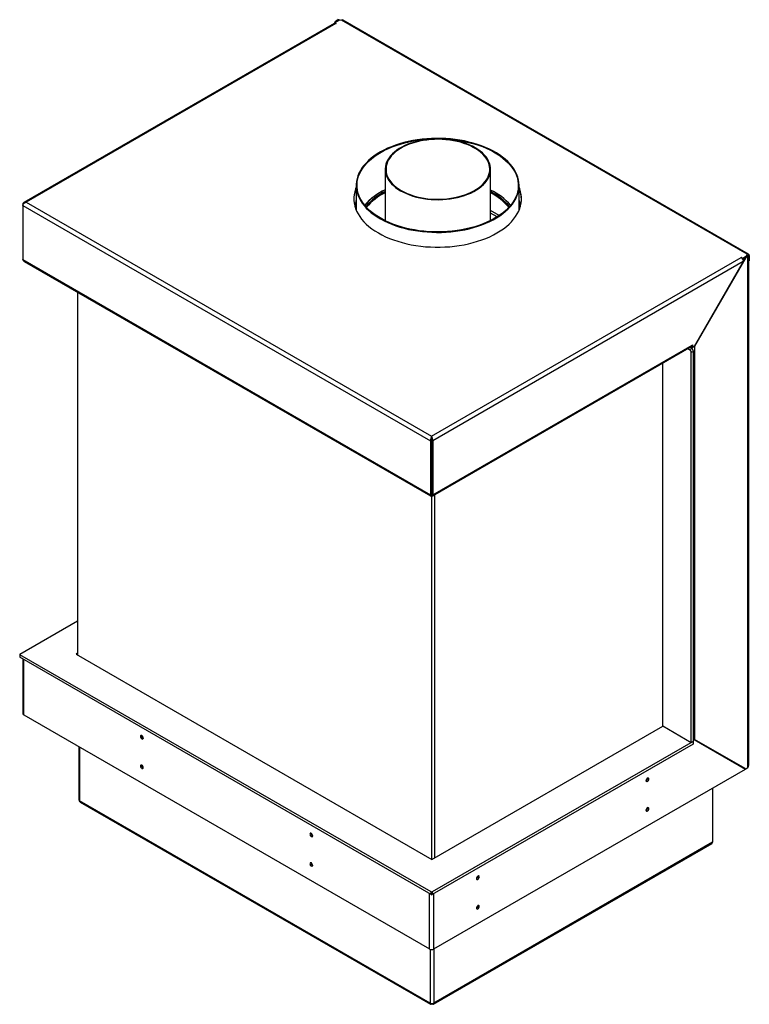
# Model space of a CAD drawing. Units: millimetres. Extents: x 120 to 5180, y 41 to 4072.
# Drawn here: x 3893 to 4806, y 399 to 1632 of the extents above; entities that cross this region are included whole.
import ezdxf

# ---------------------------------------------------------------- set-up
doc = ezdxf.new("R2010")
doc.units = ezdxf.units.MM
doc.header["$LTSCALE"] = 20

msp = doc.modelspace()

# ---------------------------------------------------------------- linework, layer by layer
at = {"color": 7, "linetype": 'Continuous', "lineweight": 25}
for p, q in [((4286.3, 1627.9), (3897.6, 1403.5)), ((4286.6, 1628), (4288.3, 1631)), ((4292.3, 1631.6), (4287.3, 1628.7)), ((4287.3, 1628.7), (4288.7, 1627.9)), ((4287.3, 1628.1), (4287.3, 1628.7)), ((4291, 1632.5), (4288.3, 1631)), ((4289.8, 1630.2), (4288.3, 1631)), ((4288.7, 1627.9), (4288.3, 1627.7)), ((4292.4, 1631.7), (4289.8, 1630.2)), ((4292.4, 1631.7), (4291, 1632.5)), ((4295.5, 1631.8), (4292.3, 1631.6)), ((4803.2, 1338.8), (4295.5, 1631.8)), ((4805.2, 1339), (4297.5, 1632)), ((4288.3, 1627.7), (3900.6, 1403.9)), ((4350.2, 1445.1), (4350.2, 1380.7)), ((4482.2, 1381), (4482.2, 1445.1)), ((4313.9, 1425), (4313.9, 1393.8)), ((4517.9, 1393.8), (4517.9, 1425)), ((3896.4, 1401.4), (3896.8, 1401.2)), ((3896.4, 1401.4), (3896.4, 1399.8)), ((3896.4, 1399.8), (4406.8, 1105.1)), ((3896.4, 1399.8), (3896.4, 1332)), ((3900.6, 1403.9), (4408.3, 1110.8)), ((3896.4, 1332), (4406.8, 1037.3)), ((4408.3, 1110.8), (4796, 1334.6)), ((4801.7, 1334.6), (4737.5, 1223.5)), ((4796.4, 1334.8), (4796, 1334.6)), ((4796.4, 1334.8), (4797.8, 1334)), ((4796.4, 1334.4), (4796.4, 1334.8)), ((4797.8, 1334), (4802.9, 1336.9)), ((4797.8, 1332.9), (4797.8, 1334)), ((4798, 1332.5), (4798.9, 1333)), ((4800.3, 1335.4), (4798.3, 1332)), ((4800.3, 1335.4), (4802.9, 1337)), ((4801.7, 1334.6), (4800.3, 1335.4)), ((4801.7, 1334.6), (4804.4, 1336.1)), ((4802.9, 1336.9), (4803.2, 1338.8)), ((4804.4, 1336.1), (4802.9, 1337)), ((4803.2, 1337.1), (4803.2, 1338.8)), ((4803.2, 1336.8), (4803.2, 1337.1)), ((4804.4, 695.6), (4804.4, 1336.1)), ((4805.5, 698.6), (4805.5, 1336.3)), ((4806.1, 1337.1), (4806.1, 1330.6)), ((3898.2, 1329.6), (4406.7, 1036)), ((4798.6, 1329.5), (4409.8, 1105.1)), ((4798.6, 1329.5), (4737.1, 1223)), ((4798.8, 1330.3), (4798.6, 1329.5)), ((4806.1, 1330.6), (4805.5, 1330.3)), ((3965, 1291), (3965, 836.7)), ((4409.8, 1037.3), (4734.7, 1224.9)), ((4409.9, 1036), (4733.9, 1223.1)), ((4734, 1220.8), (4732, 1222)), ((4733.6, 1222.9), (4733.6, 1222.6)), ((4733.6, 1222.6), (4735, 1221.8)), ((4734.7, 1224.9), (4735, 1225.1)), ((4735, 1225.1), (4735, 1221.8)), ((4737.1, 1223), (4735, 1221.8)), ((4737.2, 1223.2), (4737.5, 1223.1)), ((4737.4, 1223.5), (4737.5, 1223.5)), ((4737.5, 1223.5), (4737.5, 1223.1)), ((4737.5, 1223.1), (4737.5, 731.5)), ((4731.2, 1219.2), (4729.2, 1220.3)), ((4731.2, 1219.2), (4734, 1220.8)), ((4736.1, 1217.1), (4733.3, 1215.5)), ((4733.3, 727.2), (4733.3, 1215.5)), ((4736.1, 728.8), (4736.1, 1217.1)), ((4697.9, 747.5), (4697.9, 1202.3)), ((4408.3, 1110.8), (4408.3, 1109.1)), ((4406.8, 1105.1), (4408.3, 1105.9)), ((4406.8, 1105.1), (4406.8, 1037.3)), ((4408.3, 1106.9), (4408.4, 1106.8)), ((4408.3, 1105.9), (4408.3, 1038.1)), ((4408.3, 1103.5), (4408.3, 1096.7)), ((4409.8, 1105.1), (4408.4, 1105.9)), ((4408.4, 1105.9), (4408.4, 1038.1)), ((4409.8, 1105.1), (4409.8, 1037.3)), ((4408.3, 1075.3), (4408.3, 1088.2)), ((4408.3, 1075.3), (4408.3, 1075.4)), ((4408.4, 1075.3), (4408.3, 1075.3)), ((4408.3, 1038.1), (4406.8, 1037.3)), ((4407.8, 1036.8), (4407.8, 1037.8)), ((4408.4, 1038.1), (4409.8, 1037.3)), ((4408.4, 580.8), (4408.4, 1038.1)), ((4408.8, 1036.8), (4408.8, 1037.8)), ((4411.9, 1037.2), (4411.9, 582.5)), ((3892.8, 838), (3965, 879.7)), ((3965, 838.9), (3963.2, 837.8)), ((3892.5, 837.6), (3892.5, 834.3)), ((4407.6, 540), (3892.8, 837.2)), ((3892.8, 837.2), (3892.8, 833.9)), ((4407.6, 536.7), (3892.8, 833.9)), ((3896.6, 831.7), (3896.6, 763.3)), ((3963.2, 837.8), (4408.7, 580.6)), ((3897.8, 761.7), (4405.5, 468.6)), ((4408.7, 580.6), (4697.8, 747.5)), ((4704.9, 743.5), (4697.8, 747.5)), ((4704.7, 743.7), (4733.3, 727.2)), ((4704.7, 743.7), (4704.7, 743.6)), ((4705, 743.5), (4704.9, 743.5)), ((4047, 732.6), (4047.3, 732.4)), ((4735.7, 728.6), (4409, 540)), ((4736.1, 728.8), (4733.3, 727.2)), ((4735.7, 728.6), (4735.7, 725.3)), ((4736.1, 730.5), (4737.1, 731)), ((4736.9, 731.2), (4737.1, 731)), ((4737.1, 731), (4801.5, 693.9)), ((4737.2, 731.3), (4737.5, 731.1)), ((4737.2, 731.3), (4800.3, 694.9)), ((4737.5, 731.5), (4737.5, 731.1)), ((4737.5, 731.1), (4801.7, 694)), ((3966.6, 721.9), (3966.6, 655.3)), ((4735.7, 725.3), (4409, 536.7)), ((4755.6, 720.4), (4755.8, 720.5)), ((4766, 714.7), (4765.7, 714.5)), ((4767.1, 714), (4766.8, 713.9)), ((4775.9, 708.9), (4775.6, 708.8)), ((4777.3, 708.1), (4777.1, 708)), ((4780.6, 705.9), (4780.8, 706.1)), ((4783, 704.9), (4782.7, 704.7)), ((4784.4, 704), (4784.1, 703.9)), ((4047, 695.5), (4047.3, 695.4)), ((4411.1, 468.6), (4801.5, 693.9)), ((4788.8, 701.2), (4789.1, 701.3)), ((4800.3, 694.9), (4801.7, 694)), ((4804.4, 695.6), (4801.7, 694)), ((4760.2, 670.1), (4760.2, 602.3)), ((4406.6, 400.6), (3967.5, 654.1)), ((3968.4, 652.6), (4407, 399.4)), ((4410.5, 399.4), (4759.5, 600.9)), ((4760.2, 602.3), (4410.9, 400.6)), ((4407.6, 536.7), (4407.6, 540)), ((4409, 540), (4409, 536.7)), ((4408.2, 399.7), (4408.2, 400.1)), ((4409.2, 399.7), (4409.2, 400.1))]:
    msp.add_line(p, q, dxfattribs=at)
at = {"color": 8, "linetype": 'Continuous', "lineweight": 25}
for p, q in [((4292.4, 1631.7), (4292.4, 1631.6)), ((4493, 1387.3), (4482.2, 1393.6)), ((4490.4, 1385.6), (4482.2, 1390.3)), ((4804.4, 1337.4), (4803.3, 1336.8)), ((4805.3, 1336.7), (4806.1, 1337.1)), ((4408.4, 1103.5), (4408.3, 1103.5)), ((4408.3, 1096.7), (4408.3, 1096.8)), ((4408.4, 1094.7), (4408.3, 1094.7)), ((4408.4, 1092.7), (4408.3, 1092.7)), ((4408.3, 1088.2), (4408.3, 1088.2)), ((3897.8, 761.7), (3897.8, 831.1)), ((4739.6, 729.9), (4739.3, 729.8)), ((3967.5, 721.4), (3967.5, 654.1)), ((4745, 726.5), (4745.2, 726.7)), ((4787.9, 702), (4787.7, 701.8)), ((4405.5, 468.6), (4405.5, 538)), ((4411.1, 468.6), (4411.1, 538)), ((4406.6, 468.1), (4406.6, 400.6)), ((4410.9, 468.4), (4410.9, 400.6))]:
    msp.add_line(p, q, dxfattribs=at)
at = {"color": 7, "linetype": 'Continuous', "lineweight": 25, "flags": 128}
for points in [[(4317.3, 1440.2), (4316, 1436.8), (4314.9, 1433.4), (4314.2, 1430), (4313.9, 1426.5), (4313.9, 1423.1), (4314.3, 1419.6), (4315, 1416.2), (4316.1, 1412.8), (4317.5, 1409.4), (4319.2, 1406.1), (4321.3, 1402.9), (4323.7, 1399.7), (4326.4, 1396.6), (4329.5, 1393.7), (4332.8, 1390.8), (4336.4, 1388), (4340.3, 1385.4), (4344.4, 1382.9), (4348.8, 1380.6), (4353.5, 1378.4), (4358.3, 1376.3), (4363.4, 1374.5), (4368.6, 1372.8), (4374, 1371.3), (4379.5, 1369.9), (4385.1, 1368.8), (4390.9, 1367.9), (4396.8, 1367.1), (4402.7, 1366.6), (4408.6, 1366.2), (4414.6, 1366.1), (4420.6, 1366.1), (4426.6, 1366.4), (4432.5, 1366.9), (4438.4, 1367.5), (4444.2, 1368.4), (4449.9, 1369.4), (4455.5, 1370.7), (4460.9, 1372.1), (4466.2, 1373.8), (4471.3, 1375.5), (4476.3, 1377.5), (4481, 1379.6), (4485.5, 1381.9), (4489.7, 1384.4), (4493.7, 1386.9), (4497.5, 1389.6), (4500.9, 1392.5), (4504.1, 1395.4), (4506.9, 1398.4), (4509.5, 1401.6), (4511.7, 1404.8), (4513.6, 1408.1), (4515.1, 1411.4), (4516.3, 1414.8), (4517.2, 1418.2), (4517.7, 1421.6), (4517.9, 1425.1), (4517.7, 1428.6), (4517.1, 1432), (4516.2, 1435.4), (4515, 1438.8), (4513.4, 1442.1), (4511.5, 1445.4), (4509.3, 1448.6), (4506.7, 1451.7), (4503.8, 1454.8), (4500.6, 1457.7), (4497.2, 1460.5), (4493.4, 1463.2), (4489.4, 1465.8), (4485.1, 1468.2), (4480.6, 1470.5), (4475.9, 1472.6), (4470.9, 1474.5), (4465.8, 1476.3), (4460.5, 1477.9), (4455, 1479.3), (4449.4, 1480.6), (4443.7, 1481.6), (4437.9, 1482.5), (4432, 1483.1), (4426.1, 1483.5), (4420.1, 1483.8), (4414.1, 1483.8), (4408.1, 1483.7), (4402.2, 1483.3), (4396.3, 1482.7), (4390.4, 1482), (4384.7, 1481), (4379, 1479.9), (4373.5, 1478.5), (4368.1, 1477), (4362.9, 1475.3), (4357.9, 1473.4), (4353.1, 1471.4), (4348.5, 1469.2), (4344.1, 1466.8), (4340, 1464.3), (4336.1, 1461.7), (4332.5, 1458.9), (4329.2, 1456), (4326.2, 1453), (4323.5, 1449.9), (4321.1, 1446.8), (4319.1, 1443.5), (4317.3, 1440.2)], [(4318.3, 1440.1), (4320, 1443.4), (4322.1, 1446.6), (4324.5, 1449.8), (4327.2, 1452.9), (4330.2, 1455.8), (4333.5, 1458.7), (4337.1, 1461.5), (4341, 1464.1), (4345.1, 1466.6), (4349.5, 1468.9), (4354.2, 1471.1), (4359, 1473.2), (4364.1, 1475), (4369.3, 1476.7), (4374.7, 1478.2), (4380.2, 1479.5), (4385.9, 1480.6), (4391.6, 1481.6), (4397.5, 1482.3), (4403.4, 1482.8), (4409.4, 1483.1), (4415.4, 1483.3), (4421.3, 1483.2), (4427.3, 1482.9), (4433.2, 1482.4), (4439.1, 1481.7), (4444.9, 1480.8), (4450.6, 1479.7), (4456.1, 1478.4), (4461.5, 1477), (4466.8, 1475.3), (4471.9, 1473.5), (4476.7, 1471.5), (4481.4, 1469.3), (4485.8, 1467), (4490, 1464.5), (4494, 1461.9), (4497.6, 1459.2), (4501, 1456.3), (4504.1, 1453.4), (4506.8, 1450.3), (4509.3, 1447.1), (4511.4, 1443.9), (4513.2, 1440.6), (4514.6, 1437.3), (4515.7, 1433.9), (4516.4, 1430.4), (4516.8, 1427), (4516.8, 1423.5), (4516.5, 1420.1), (4515.8, 1416.6), (4514.8, 1413.2), (4513.4, 1409.9), (4511.7, 1406.6), (4509.6, 1403.3), (4507.3, 1400.1), (4504.5, 1397.1), (4501.5, 1394.1), (4498.2, 1391.2), (4494.6, 1388.4), (4490.7, 1385.8), (4486.6, 1383.3), (4482.2, 1381), (4477.5, 1378.8), (4472.7, 1376.8), (4467.6, 1374.9), (4462.4, 1373.2), (4457, 1371.7), (4451.5, 1370.4), (4445.8, 1369.3), (4440.1, 1368.4), (4434.2, 1367.6), (4428.3, 1367.1), (4422.3, 1366.8), (4416.4, 1366.7), (4410.4, 1366.7), (4404.4, 1367), (4398.5, 1367.5), (4392.6, 1368.2), (4386.8, 1369.1), (4381.2, 1370.2), (4375.6, 1371.5), (4370.2, 1373), (4364.9, 1374.6), (4359.8, 1376.4), (4355, 1378.4), (4350.3, 1380.6), (4345.9, 1382.9), (4341.7, 1385.4), (4337.7, 1388), (4334.1, 1390.7), (4330.7, 1393.6), (4327.6, 1396.6), (4324.9, 1399.6), (4322.5, 1402.8), (4320.3, 1406), (4318.6, 1409.3), (4317.1, 1412.7), (4316, 1416.1), (4315.3, 1419.5), (4314.9, 1422.9), (4314.9, 1426.4), (4315.2, 1429.9), (4315.9, 1433.3), (4316.9, 1436.7), (4318.3, 1440.1)], [(4369.5, 1418.2), (4373, 1416.3), (4376.8, 1414.6), (4380.8, 1413), (4384.9, 1411.6), (4389.2, 1410.4), (4393.7, 1409.3), (4398.3, 1408.5), (4403, 1407.8), (4407.7, 1407.3), (4412.5, 1407.1), (4417.4, 1407), (4422.2, 1407.2), (4427, 1407.6), (4431.7, 1408.1), (4436.3, 1408.9), (4440.9, 1409.8), (4445.3, 1410.9), (4449.5, 1412.3), (4453.6, 1413.8), (4457.4, 1415.4), (4461.1, 1417.2), (4464.5, 1419.2), (4467.7, 1421.3), (4470.5, 1423.5), (4473.1, 1425.9), (4475.4, 1428.3), (4477.4, 1430.9), (4479, 1433.5), (4480.3, 1436.2), (4481.3, 1438.9), (4481.9, 1441.7), (4482.1, 1444.4), (4482.1, 1447.2), (4481.6, 1450), (4480.8, 1452.7), (4479.7, 1455.4), (4478.2, 1458.1), (4476.4, 1460.7), (4474.3, 1463.2), (4471.9, 1465.6), (4469.1, 1467.9), (4466.1, 1470), (4462.8, 1472.1), (4459.3, 1474), (4455.5, 1475.7), (4451.6, 1477.3), (4447.4, 1478.7), (4443.1, 1479.9), (4438.6, 1481), (4434, 1481.8), (4429.3, 1482.5), (4424.6, 1482.9), (4419.8, 1483.2), (4415, 1483.2), (4410.1, 1483.1), (4405.4, 1482.7), (4400.6, 1482.2), (4396, 1481.4), (4391.5, 1480.5), (4387.1, 1479.3), (4382.8, 1478), (4378.7, 1476.5), (4374.9, 1474.9), (4371.2, 1473), (4367.8, 1471.1), (4364.7, 1469), (4361.8, 1466.7), (4359.2, 1464.4), (4356.9, 1461.9), (4355, 1459.4), (4353.3, 1456.8), (4352, 1454.1), (4351, 1451.4), (4350.4, 1448.6), (4350.2, 1445.8), (4350.3, 1443.1), (4350.7, 1440.3), (4351.5, 1437.5), (4352.6, 1434.8), (4354.1, 1432.2), (4355.9, 1429.6), (4358, 1427.1), (4360.5, 1424.7), (4363.2, 1422.4), (4366.2, 1420.2), (4369.5, 1418.2)], [(4370.2, 1418.6), (4373.7, 1416.7), (4377.5, 1415), (4381.4, 1413.4), (4385.6, 1412), (4389.9, 1410.8), (4394.4, 1409.8), (4398.9, 1409), (4403.6, 1408.3), (4408.4, 1407.9), (4413.2, 1407.7), (4418, 1407.6), (4422.8, 1407.8), (4427.5, 1408.2), (4432.2, 1408.8), (4436.8, 1409.6), (4441.3, 1410.5), (4445.7, 1411.7), (4449.9, 1413.1), (4453.9, 1414.6), (4457.7, 1416.3), (4461.3, 1418.1), (4464.6, 1420.1), (4467.7, 1422.2), (4470.5, 1424.5), (4472.9, 1426.9), (4475.1, 1429.4), (4477, 1431.9), (4478.5, 1434.5), (4479.7, 1437.2), (4480.5, 1440), (4481, 1442.7), (4481.2, 1445.5), (4480.9, 1448.3), (4480.4, 1451), (4479.4, 1453.7), (4478.2, 1456.4), (4476.5, 1459), (4474.6, 1461.6), (4472.3, 1464), (4469.8, 1466.3), (4466.9, 1468.6), (4463.8, 1470.7), (4460.4, 1472.6), (4456.8, 1474.4), (4452.9, 1476.1), (4448.8, 1477.6), (4444.6, 1478.9), (4440.2, 1480), (4435.7, 1480.9), (4431, 1481.7), (4426.3, 1482.2), (4421.6, 1482.5), (4416.8, 1482.7), (4412, 1482.6), (4407.2, 1482.3), (4402.4, 1481.8), (4397.8, 1481.1), (4393.2, 1480.3), (4388.8, 1479.2), (4384.5, 1477.9), (4380.4, 1476.5), (4376.5, 1474.9), (4372.8, 1473.1), (4369.4, 1471.2), (4366.2, 1469.1), (4363.2, 1466.9), (4360.6, 1464.6), (4358.2, 1462.2), (4356.2, 1459.7), (4354.5, 1457.1), (4353.2, 1454.4), (4352.2, 1451.7), (4351.5, 1448.9), (4351.2, 1446.2), (4351.2, 1443.4), (4351.6, 1440.6), (4352.4, 1437.9), (4353.5, 1435.2), (4354.9, 1432.6), (4356.7, 1430), (4358.8, 1427.5), (4361.2, 1425.1), (4363.9, 1422.8), (4366.9, 1420.6), (4370.2, 1418.6)], [(4313.9, 1422.6), (4313, 1420.5), (4312, 1417), (4311.3, 1413.5), (4310.9, 1410), (4310.9, 1406.5), (4311.3, 1402.9), (4312, 1399.4), (4313, 1396), (4314.4, 1392.5), (4316.2, 1389.2), (4318.3, 1385.8), (4320.7, 1382.6), (4323.4, 1379.5), (4326.5, 1376.4), (4329.8, 1373.5), (4333.5, 1370.6), (4337.4, 1367.9), (4341.6, 1365.4), (4346.1, 1362.9), (4350.7, 1360.7), (4355.6, 1358.6), (4360.7, 1356.6), (4366, 1354.9), (4371.5, 1353.3), (4377.1, 1351.9), (4382.8, 1350.7), (4388.7, 1349.7), (4394.6, 1348.9), (4400.6, 1348.2), (4406.7, 1347.8), (4412.8, 1347.6), (4418.9, 1347.6), (4425, 1347.8), (4431.1, 1348.2), (4437.1, 1348.9), (4443, 1349.7), (4448.9, 1350.7), (4454.6, 1351.9), (4460.2, 1353.3), (4465.7, 1354.9), (4471, 1356.6), (4476.1, 1358.6), (4481, 1360.7), (4485.7, 1362.9), (4490.1, 1365.4), (4494.3, 1367.9), (4498.2, 1370.6), (4501.9, 1373.5), (4505.2, 1376.4), (4508.3, 1379.5), (4511, 1382.6), (4513.4, 1385.8), (4515.5, 1389.2), (4517.3, 1392.5), (4518.7, 1396), (4519.7, 1399.4), (4520.5, 1402.9), (4520.8, 1406.5), (4520.8, 1410), (4520.5, 1413.5), (4519.7, 1417), (4518.7, 1420.5), (4517.9, 1422.6)], [(4350.2, 1419.5), (4349.1, 1418.9), (4344.7, 1416.6)], [(4736.4, 1222.6), (4736.9, 1222.8), (4737.5, 1223.1)], [(4408.3, 1103.5), (4408.3, 1104), (4408.3, 1104.2)], [(4045.6, 735.9), (4044.9, 736.1), (4044.3, 736), (4043.9, 735.5), (4043.8, 734.8), (4043.9, 734), (4044.3, 733.1), (4044.9, 732.3), (4045.6, 731.8), (4046.2, 731.5), (4046.8, 731.7), (4047.2, 732.1), (4047.3, 732.8), (4047.2, 733.7), (4046.8, 734.5), (4046.2, 735.3), (4045.6, 735.9)], [(4045.6, 698.8), (4044.9, 699), (4044.3, 698.9), (4043.9, 698.5), (4043.8, 697.8), (4043.9, 696.9), (4044.3, 696), (4044.9, 695.3), (4045.6, 694.7), (4046.2, 694.5), (4046.8, 694.6), (4047.2, 695), (4047.3, 695.7), (4047.2, 696.6), (4046.8, 697.5), (4046.2, 698.2), (4045.6, 698.8)], [(4678.4, 678.3), (4679.1, 678.9), (4679.7, 679.6), (4680.1, 680.5), (4680.2, 681.4), (4680.1, 682.1), (4679.7, 682.5), (4679.1, 682.6), (4678.4, 682.4), (4677.7, 681.8), (4677.2, 681.1), (4676.8, 680.2), (4676.7, 679.3), (4676.8, 678.6), (4677.2, 678.2), (4677.7, 678.1), (4678.4, 678.3)], [(4678.4, 641.2), (4679.1, 641.8), (4679.7, 642.6), (4680.1, 643.4), (4680.2, 644.3), (4680.1, 645), (4679.7, 645.4), (4679.1, 645.6), (4678.4, 645.3), (4677.7, 644.8), (4677.2, 644), (4676.8, 643.1), (4676.7, 642.3), (4676.8, 641.6), (4677.2, 641.1), (4677.7, 641), (4678.4, 641.2)], [(4257.7, 613.4), (4257, 613.6), (4256.4, 613.5), (4256.1, 613.1), (4255.9, 612.4), (4256.1, 611.5), (4256.4, 610.6), (4257, 609.9), (4257.7, 609.3), (4258.4, 609.1), (4258.9, 609.2), (4259.3, 609.6), (4259.5, 610.3), (4259.3, 611.2), (4258.9, 612.1), (4258.4, 612.9), (4257.7, 613.4)], [(4257.7, 576.3), (4257, 576.6), (4256.4, 576.5), (4256.1, 576), (4255.9, 575.3), (4256.1, 574.5), (4256.4, 573.6), (4257, 572.8), (4257.7, 572.3), (4258.4, 572), (4258.9, 572.1), (4259.3, 572.6), (4259.5, 573.3), (4259.3, 574.1), (4258.9, 575), (4258.4, 575.8), (4257.7, 576.3)], [(4466.3, 555.8), (4467, 556.4), (4467.5, 557.2), (4467.9, 558), (4468.1, 558.9), (4467.9, 559.6), (4467.5, 560.1), (4467, 560.2), (4466.3, 559.9), (4465.6, 559.4), (4465, 558.6), (4464.7, 557.7), (4464.5, 556.9), (4464.7, 556.2), (4465, 555.7), (4465.6, 555.6), (4466.3, 555.8)], [(4466.3, 518.8), (4467, 519.3), (4467.5, 520.1), (4467.9, 521), (4468.1, 521.8), (4467.9, 522.5), (4467.5, 523), (4467, 523.1), (4466.3, 522.9), (4465.6, 522.3), (4465, 521.5), (4464.7, 520.7), (4464.5, 519.8), (4464.7, 519.1), (4465, 518.7), (4465.6, 518.5), (4466.3, 518.8)]]:
    msp.add_lwpolyline(points, dxfattribs=at)
at = {"color": 7, "linetype": 'Continuous', "lineweight": 25}
for centre, radius, start, end in [((4287.1, 1626), 2.01, 54.3462, 114.3433), ((4296.7, 1630.2), 2.01, 65.6929, 125.6176), ((4347.8, 1406.4), 37, 156.7398, 178.4034), ((4383.3, 1349), 77.8, 115.1938, 139.0091), ((4449.9, 1350.9), 75.5, 40.6412, 64.7064), ((4484.1, 1406.4), 36.8, 1.5481, 23.3087), ((4348, 1397.3), 35.6, 163.3029, 178.8905), ((4348.1, 1395.6), 35.8, 163.3129, 176.5178), ((4379.5, 1353.9), 71.7, 119.0247, 139.9915), ((4382.4, 1351.9), 73.1, 116.1509, 140.4992), ((4382.8, 1349.6), 73.8, 116.2062, 139.4642), ((4449.9, 1352.6), 72.2, 39.3728, 63.4959), ((4449.6, 1350.3), 72.9, 40.4147, 63.4381), ((4483.9, 1397.3), 35.5, 1.0822, 16.7244), ((4483.7, 1395.7), 35.6, 3.4579, 16.7114), ((4792.6, 1329.3), 6.26, 8.7371, 57.0922), ((4804.3, 1337.4), 1.75, 350.786, 129.2033), ((4803.8, 1336.3), 1.04, 70.8815, 125.1508), ((4734.6, 1228.7), 6.31, 255.4413, 264.2476), ((4732.8, 1224.6), 1.92, 304.0564, 7.2558), ((4728.7, 1215.3), 4.61, 2.6055, 57.3945), ((4731.5, 1216.9), 4.61, 2.6055, 57.3945), ((3893, 837.6), 0.437, 110.7834, 249.2166), ((3893, 834.4), 0.503, 185.6948, 245.6253), ((3898.6, 763.5), 2.01, 185.6948, 245.6253), ((4048.7, 735.6), 3.47, 173.5768, 246.4178), ((4048.9, 735.7), 3.63, 175.0584, 238.8342), ((4735.1, 736), 5.1, 281.9429, 298.9465), ((4048.7, 698.6), 3.47, 173.5768, 246.4179), ((4048.9, 698.6), 3.63, 175.0584, 238.8342), ((4675.3, 682.2), 3.47, 293.5821, 6.4232), ((3968.1, 655.5), 1.51, 185.6948, 245.6253), ((4675.3, 645.1), 3.46, 293.5072, 7.0415), ((4675.3, 645.1), 3.47, 293.5821, 6.4232), ((4260.8, 613.2), 3.47, 173.5768, 246.4179), ((4758.7, 602.1), 1.44, 304.0564, 7.2558), ((4260.8, 576.1), 3.48, 173.664, 245.6811), ((4260.8, 576.1), 3.47, 173.5768, 246.4179), ((4463.2, 559.7), 3.47, 293.5821, 6.4232), ((4408.3, 541.4), 1.54, 242.6097, 297.3903), ((4408.3, 538.1), 1.54, 242.6097, 297.3903), ((4463.2, 522.6), 3.46, 293.5072, 7.0415), ((4463.2, 522.6), 3.47, 293.5821, 6.4232), ((4408.3, 474), 6.15, 242.6097, 297.3903), ((4408.7, 404.7), 4.61, 242.6097, 297.3903)]:
    msp.add_arc(centre, radius, start, end, dxfattribs=at)
for centre, major_axis, ratio, start_param, end_param in [((4293.8, 1630.9), (3.99, -1.5), 0.190544, 1.645416, 2.42779), ((4801.5, 1337.8), (3.99, -1.5), 0.190544, 5.569382, 7.140179), ((4801.5, 697.2), (3.28, 3.33), 0.686749, 4.889301, 5.674699)]:
    msp.add_ellipse(centre, major_axis=major_axis, ratio=ratio, start_param=start_param, end_param=end_param, dxfattribs=at)
for points, knots in [([(3900.6, 1403.9), (3900.1, 1403.9), (3899, 1404), (3897.7, 1403.6), (3896.8, 1402.9), (3896.5, 1402.1), (3896.4, 1401.6), (3896.4, 1401.4)], [0, 0, 0, 0, 0.2513519, 0.5012772, 0.7300994, 0.9316443, 1, 1, 1, 1]), ([(3896.4, 1399.8), (3896.4, 1400), (3896.5, 1400.5), (3896.9, 1401.3), (3897.3, 1402), (3898, 1402.7), (3899.1, 1403.4), (3900, 1403.7), (3900.6, 1403.9)], [0, 0, 0, 0, 0.152568, 0.29268, 0.420895, 0.53795, 0.721422, 1, 1, 1, 1]), ([(3898.2, 1329.6), (3897.9, 1329.8), (3897.2, 1330.3), (3896.7, 1331.2), (3896.5, 1331.8), (3896.4, 1332)], [0, 0, 0, 0, 0.398227, 0.863784, 1, 1, 1, 1]), ([(4408.3, 1110.8), (4408.1, 1110.4), (4407.8, 1109.7), (4407.3, 1108.3), (4407, 1106.8), (4406.8, 1105.7), (4406.8, 1105.2), (4406.8, 1105.1)], [0, 0, 0, 0, 0.2513519, 0.5012772, 0.7300994, 0.9316443, 1, 1, 1, 1]), ([(4409.8, 1105.1), (4409.8, 1105.4), (4409.8, 1105.9), (4409.6, 1106.8), (4409.5, 1107.6), (4409.2, 1108.6), (4408.8, 1109.7), (4408.5, 1110.4), (4408.3, 1110.8)], [0, 0, 0, 0, 0.1421446, 0.2786901, 0.4104086, 0.5381604, 0.7292708, 1, 1, 1, 1]), ([(4408.3, 1108.8), (4408.3, 1108.6), (4408.3, 1108.3), (4408.3, 1107.6), (4408.3, 1106.8), (4408.2, 1106.3), (4408.3, 1106), (4408.3, 1105.9)], [0, 0, 0, 0, 0.249627, 0.501691, 0.704383, 0.907905, 1, 1, 1, 1]), ([(4408.3, 1108.7), (4408.3, 1108.8), (4408.3, 1109), (4408.3, 1109.2), (4408.3, 1109.3)], [0, 0, 0, 0, 0.476865, 1, 1, 1, 1]), ([(4408.4, 1105.9), (4408.4, 1106), (4408.4, 1106.3), (4408.4, 1106.8), (4408.3, 1107.3), (4408.3, 1107.8), (4408.3, 1108.5), (4408.3, 1108.9), (4408.3, 1109.1)], [0, 0, 0, 0, 0.1258224, 0.2495348, 0.3735971, 0.5004495, 0.7026124, 1, 1, 1, 1]), ([(4408.3, 1088.2), (4408.3, 1088.4), (4408.3, 1088.6), (4408.4, 1088.8), (4408.4, 1088.9)], [0, 0, 0, 0, 0.805244, 1, 1, 1, 1]), ([(4406.8, 1037.3), (4406.7, 1037), (4406.5, 1036.4), (4406.7, 1036), (4407.1, 1036), (4407.5, 1036.3), (4407.7, 1036.7), (4407.8, 1036.8)], [0, 0, 0, 0, 0.232898, 0.465876, 0.698855, 0.931833, 1, 1, 1, 1]), ([(4408.3, 1038.1), (4408.1, 1038), (4407.8, 1037.8), (4407.8, 1037.8), (4407.7, 1037.8)], [0, 0, 0, 0, 0.494802, 1, 1, 1, 1]), ([(4408.9, 1037.8), (4408.9, 1037.8), (4408.9, 1037.7), (4408.7, 1037.8), (4408.5, 1038), (4408.4, 1038.1)], [0, 0, 0, 0, 0.056066, 0.617861, 1, 1, 1, 1]), ([(4408.8, 1036.8), (4409, 1036.5), (4409.4, 1036), (4409.9, 1035.9), (4410.1, 1036.3), (4410, 1036.8), (4409.8, 1037.2), (4409.8, 1037.3)], [0, 0, 0, 0, 0.232898, 0.465876, 0.698855, 0.931833, 1, 1, 1, 1]), ([(3968.4, 652.6), (3968.2, 652.7), (3967.9, 652.9), (3967.6, 653.5), (3967.5, 653.9), (3967.5, 654.1)], [0, 0, 0, 0, 0.303238, 0.737088, 1, 1, 1, 1]), ([(4406.6, 400.6), (4406.6, 400.4), (4406.6, 399.9), (4406.8, 399.4), (4407.3, 399.3), (4407.8, 399.4), (4408.1, 399.6), (4408.2, 399.7)], [0, 0, 0, 0, 0.217102, 0.434212, 0.651322, 0.868432, 1, 1, 1, 1]), ([(4409.2, 399.7), (4409.4, 399.6), (4409.8, 399.3), (4410.4, 399.3), (4410.8, 399.6), (4410.9, 400.1), (4410.9, 400.5), (4410.9, 400.6)], [0, 0, 0, 0, 0.217102, 0.434212, 0.651322, 0.868432, 1, 1, 1, 1])]:
    msp.add_open_spline(points, degree=3, knots=knots, dxfattribs=at)

doc.saveas('drawing.dxf')
